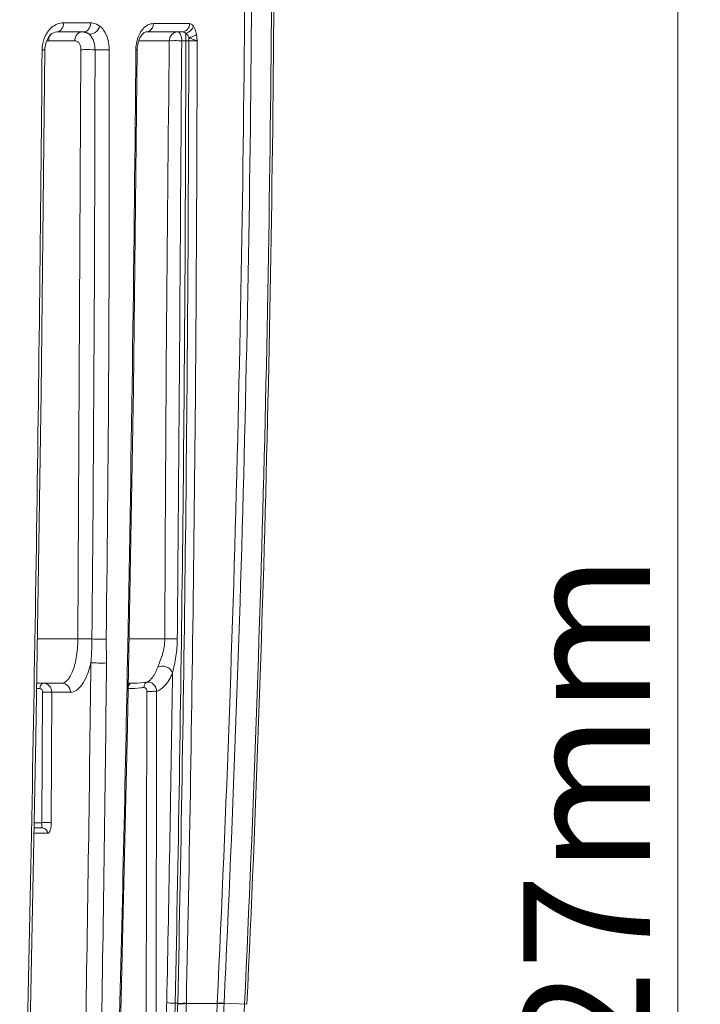
# Model space of a CAD drawing. Units: millimetres. Extents: x 45765 to 46874, y 2418 to 3174.
# Drawn here: x 46596 to 46634, y 2840 to 2895 of the extents above; entities that cross this region are included whole.
import ezdxf

# ---------------------------------------------------------------- set-up
doc = ezdxf.new("R2010")
doc.units = ezdxf.units.MM
doc.layers.add('细实线', color=7, linetype='Continuous', lineweight=13)
doc.styles.add('STYLE1', font='swisscl.ttf')
doc.dimstyles.new('4', dxfattribs={"dimtxt": 7, "dimasz": 2.5, "dimexe": 1.25, "dimexo": 0.625, "dimtad": 1, "dimtoh": 1, "dimdec": 0, "dimlfac": 0.25, "dimzin": 1, "dimdsep": 46, "dimtxsty": 'STYLE1', "dimcen": 2.5, "dimclrd": 3, "dimclre": 3, "dimclrt": 3, "dimadec": 0, "dimazin": 0, "dimtfac": 1, "dimtdec": 0, "dimtmove": 0, "dimatfit": 3, "dimfxl": 1, "dimlwd": -1, "dimarcsym": 0})

# ---------------------------------------------------------------- blocks, each defined once
blk = doc.blocks.new('*D23')
at = {"layer": 'Defpoints', "color": 0, "transparency": 16777216}
for p in [(46609.425, 2905.151), (46568.507, 2797.151), (46632.692, 2797.151)]:
    blk.add_point(p, dxfattribs=at)
at = {"layer": '细实线', "color": 3, "lineweight": -2, "transparency": 16777216}
for p, q in [((46610.05, 2905.151), (46633.942, 2905.151)), ((46569.132, 2797.151), (46633.942, 2797.151))]:
    blk.add_line(p, q, dxfattribs=at)
at = {"layer": '细实线', "color": 3, "transparency": 16777216}
blk.add_line((46632.692, 2902.651), (46632.692, 2799.651), dxfattribs=at)
for points in [[(46633.108, 2902.651), (46632.275, 2902.651), (46632.692, 2905.151)], [(46632.275, 2799.651), (46633.108, 2799.651), (46632.692, 2797.151)]]:
    blk.add_solid(points, dxfattribs=at)
at = {"layer": '细实线', "color": 3, "transparency": 16777216, "insert": (46628.567, 2851.151), "char_height": 7, "attachment_point": 5, "rotation": 90, "style": 'STYLE1'}
blk.add_mtext('27mm', dxfattribs=at)

msp = doc.modelspace()

# ---------------------------------------------------------------- linework, layer by layer
at = {"layer": '细实线'}
for p, q in [((46598.743, 2894.647), (46600.248, 2894.647)), ((46605.713, 2894.608), (46603.71, 2894.608)), ((46597.917, 2893.866), (46598.098, 2894.054)), ((46598.098, 2894.054), (46598.28, 2894.14)), ((46598.28, 2894.14), (46598.374, 2894.151)), ((46598.373, 2894.151), (46599.859, 2894.151)), ((46603.286, 2894.149), (46603.315, 2894.151)), ((46605.294, 2894.151), (46603.314, 2894.151)), ((46605.503, 2893.66), (46605.502, 2894.08)), ((46597.709, 2893.254), (46597.777, 2893.586)), ((46597.777, 2893.586), (46597.917, 2893.866)), ((46597.921, 2893.662), (46599.369, 2893.662)), ((46602.82, 2893.245), (46602.868, 2893.555)), ((46602.868, 2893.555), (46602.964, 2893.82)), ((46604.593, 2893.662), (46602.906, 2893.662)), ((46602.964, 2893.82), (46603.085, 2894.01)), ((46605.503, 2893.66), (46605.667, 2893.66)), ((46605.667, 2893.66), (46606.13, 2893.655)), ((46597.561, 2893.156), (46597.705, 2893.156)), ((46597.705, 2893.156), (46597.709, 2893.254)), ((46599.711, 2893.165), (46599.536, 2860.599)), ((46602.817, 2893.156), (46602.743, 2893.156)), ((46602.817, 2893.156), (46602.82, 2893.245)), ((46597.297, 2860.599), (46599.536, 2860.599)), ((46602.366, 2860.599), (46604.344, 2860.599)), ((46597.259, 2858.151), (46598.653, 2858.151)), ((46602.323, 2858.151), (46602.482, 2858.151)), ((46597.442, 2857.859), (46597.255, 2857.859)), ((46597.548, 2850.443), (46597.586, 2857.66)), ((46598.093, 2857.654), (46598.066, 2850.437)), ((46599.124, 2857.654), (46598.093, 2857.654)), ((46603.31, 2838.737), (46603.35, 2857.699)), ((46603.866, 2838.734), (46603.888, 2857.697)), ((46601.862, 2837.732), (46602.282, 2855.772)), ((46596.839, 2836.551), (46597.213, 2855.153)), ((46597.571, 2850.151), (46597.112, 2850.151)), ((46597.548, 2850.443), (46597.118, 2850.443)), ((46597.86, 2849.86), (46597.107, 2849.859)), ((46605.058, 2840.459), (46604.917, 2840.462)), ((46605.058, 2840.459), (46605.058, 2840.435)), ((46605.534, 2840.474), (46605.533, 2840.451)), ((46607.24, 2840.451), (46605.533, 2840.451)), ((46607.241, 2840.483), (46607.24, 2840.451)), ((46607.24, 2840.451), (46607.619, 2840.432)), ((46607.241, 2840.483), (46607.62, 2840.464)), ((46607.62, 2840.464), (46607.619, 2840.432)), ((46607.62, 2840.464), (46608.883, 2840.404))]:
    msp.add_line(p, q, dxfattribs=at)
for points in [[(46603.085, 2894.01), (46603.202, 2894.113), (46603.286, 2894.149)], [(46597.213, 2855.153), (46597.507, 2874.197), (46597.705, 2893.156)], [(46602.282, 2855.772), (46602.607, 2874.423), (46602.817, 2893.156)]]:
    msp.add_lwpolyline(points, dxfattribs=at)
for centre, radius, start, end in [((45256.308, 2905.129), 1352.478, 357.260296, 359.992459), ((45258.047, 2905.127), 1351.122, 357.256843, 359.992556), ((45231.188, 2905.151), 1379.082, 357.309276, 359.99169), ((45231.188, 2905.151), 1379.216, 357.309276, 359.99169), ((46604.15, 2893.435), 1.344, 142.7494, 148.8663), ((46604.043, 2893.515), 1.21, 139.1667, 142.7015), ((46599.447, 2893.141), 1.886, 168.495, 179.5398), ((46604.907, 2893.139), 2.165, 170.4807, 179.5548), ((50393.913, 2848.578), 3789.588, 179.318354, 179.818256), ((43905.727, 2896.804), 2699.778, 358.804204, 359.933293), ((43964.107, 2897.283), 2641.563, 358.767388, 359.921432), ((46605.521, 2870.196), 23.464, 90.0454, 90.5966), ((43927.768, 2897.115), 2678.365, 358.788255, 359.92599), ((46521.411, 2893.655), 84.256, 0.00349, 0.12581), ((42567.419, 2926.231), 4030.278, 358.724776, 359.529788), ((42372.98, 2898.972), 4227.512, 359.47987, 359.921241), ((44392.581, 2888.137), 2208.696, 359.285285, 0.130382), ((43555.472, 2917.983), 3047.372, 358.912704, 359.533209), ((43345.943, 2921.949), 3256.939, 358.518105, 358.912885), ((43335.89, 2895.26), 3264.563, 358.985767, 359.368603), ((43258.995, 2895), 3342.319, 359.013442, 359.387505), ((43348.721, 2906.946), 3256.406, 358.830786, 359.151343), ((45950.643, 2854.051), 653.947, 358.696467, 358.812461), ((45944.678, 2854.015), 660.378, 358.708841, 358.824017), ((45957.693, 2854.308), 647.513, 358.657075, 358.772361), ((45949.209, 2854.27), 656.47, 358.680202, 358.793805), ((46275.827, 2856.057), 333.289, 352.71392, 357.30928), ((46281.635, 2856.044), 325.978, 357.09065, 357.2583), ((46275.827, 2856.057), 332.16, 357.17347, 357.30387)]:
    msp.add_arc(centre, radius, start, end, dxfattribs=at)
for points, knots in [([(46598.108, 2894.409), (46598.2, 2894.484), (46598.402, 2894.604), (46598.633, 2894.647), (46598.743, 2894.647)], [0, 0, 0, 0, 0.519193, 1, 1, 1, 1]), ([(46598.743, 2894.647), (46598.743, 2894.525), (46598.693, 2894.339), (46598.526, 2894.181), (46598.423, 2894.151), (46598.374, 2894.151)], [0, 0, 0, 0, 0.545089, 0.783743, 1, 1, 1, 1]), ([(46600.248, 2894.647), (46600.247, 2894.524), (46600.193, 2894.336), (46600.018, 2894.18), (46599.91, 2894.151), (46599.859, 2894.151)], [0, 0, 0, 0, 0.537343, 0.777999, 1, 1, 1, 1]), ([(46600.248, 2894.647), (46600.291, 2894.647), (46600.469, 2894.632), (46600.639, 2894.553), (46600.746, 2894.472)], [0, 0, 0, 0, 0.243645, 1, 1, 1, 1]), ([(46603.71, 2894.608), (46603.608, 2894.608), (46603.382, 2894.548), (46603.206, 2894.398), (46603.127, 2894.306)], [0, 0, 0, 0, 0.457631, 1, 1, 1, 1]), ([(46603.511, 2894.212), (46603.572, 2894.253), (46603.675, 2894.375), (46603.71, 2894.529), (46603.71, 2894.608)], [0, 0, 0, 0, 0.484947, 1, 1, 1, 1]), ([(46605.294, 2894.151), (46605.402, 2894.151), (46605.632, 2894.259), (46605.713, 2894.492), (46605.713, 2894.608)], [0, 0, 0, 0, 0.48358, 1, 1, 1, 1]), ([(46605.924, 2894.471), (46605.909, 2894.492), (46605.856, 2894.557), (46605.773, 2894.608), (46605.713, 2894.608)], [0, 0, 0, 0, 0.297217, 1, 1, 1, 1]), ([(46597.599, 2893.517), (46597.618, 2893.61), (46597.712, 2893.942), (46597.914, 2894.25), (46598.108, 2894.409)], [0, 0, 0, 0, 0.273699, 1, 1, 1, 1]), ([(46599.369, 2893.662), (46599.37, 2893.704), (46599.388, 2893.862), (46599.472, 2894.018), (46599.566, 2894.086)], [0, 0, 0, 0, 0.268198, 1, 1, 1, 1]), ([(46599.566, 2894.086), (46599.58, 2894.096), (46599.638, 2894.133), (46599.708, 2894.151), (46599.758, 2894.151)], [0, 0, 0, 0, 0.260477, 1, 1, 1, 1]), ([(46599.859, 2894.151), (46599.884, 2894.151), (46599.986, 2894.141), (46600.08, 2894.087), (46600.137, 2894.034)], [0, 0, 0, 0, 0.238842, 1, 1, 1, 1]), ([(46600.746, 2894.472), (46600.706, 2894.334), (46600.547, 2894.099), (46600.255, 2894.001), (46600.137, 2894.034)], [0, 0, 0, 0, 0.539634, 1, 1, 1, 1]), ([(46600.746, 2894.472), (46600.828, 2894.411), (46601.159, 2894.053), (46601.271, 2893.54), (46601.271, 2893.163)], [0, 0, 0, 0, 0.213516, 1, 1, 1, 1]), ([(46602.999, 2894.13), (46602.973, 2894.086), (46602.867, 2893.887), (46602.802, 2893.668), (46602.773, 2893.497)], [0, 0, 0, 0, 0.228735, 1, 1, 1, 1]), ([(46604.593, 2893.662), (46604.596, 2893.786), (46604.685, 2894.036), (46604.932, 2894.151), (46605.049, 2894.151)], [0, 0, 0, 0, 0.516358, 1, 1, 1, 1]), ([(46605.162, 2894.086), (46605.153, 2894.096), (46605.123, 2894.127), (46605.08, 2894.151), (46605.049, 2894.151)], [0, 0, 0, 0, 0.298655, 1, 1, 1, 1]), ([(46605.277, 2893.659), (46605.283, 2893.742), (46605.256, 2893.89), (46605.204, 2894.035), (46605.162, 2894.086)], [0, 0, 0, 0, 0.556491, 1, 1, 1, 1]), ([(46605.502, 2894.08), (46605.483, 2894.089), (46605.418, 2894.122), (46605.347, 2894.151), (46605.294, 2894.151)], [0, 0, 0, 0, 0.286581, 1, 1, 1, 1]), ([(46605.502, 2894.08), (46605.601, 2894.099), (46605.789, 2894.195), (46605.902, 2894.375), (46605.924, 2894.471)], [0, 0, 0, 0, 0.508704, 1, 1, 1, 1]), ([(46605.667, 2893.84), (46605.659, 2893.866), (46605.623, 2893.957), (46605.559, 2894.038), (46605.502, 2894.08)], [0, 0, 0, 0, 0.277842, 1, 1, 1, 1]), ([(46606.092, 2894.011), (46606.085, 2894.058), (46606.051, 2894.218), (46605.993, 2894.377), (46605.924, 2894.471)], [0, 0, 0, 0, 0.29114, 1, 1, 1, 1]), ([(46599.369, 2893.662), (46599.413, 2893.662), (46599.508, 2893.634), (46599.62, 2893.523), (46599.694, 2893.36), (46599.711, 2893.232), (46599.711, 2893.165)], [0, 0, 0, 0, 0.198685, 0.425137, 0.694901, 1, 1, 1, 1]), ([(46600.137, 2894.034), (46600.192, 2893.993), (46600.412, 2893.754), (46600.487, 2893.412), (46600.487, 2893.161)], [0, 0, 0, 0, 0.213979, 1, 1, 1, 1]), ([(46605.277, 2893.659), (46605.213, 2893.658), (46605.082, 2893.664), (46604.893, 2893.666), (46604.73, 2893.662), (46604.632, 2893.667), (46604.593, 2893.662)], [0, 0, 0, 0, 0.283184, 0.574574, 0.827101, 1, 1, 1, 1]), ([(46605.035, 2860.609), (46605.057, 2863.362), (46605.146, 2874.379), (46605.223, 2885.395), (46605.277, 2893.659)], [0, 0, 0, 0, 0.249897, 1, 1, 1, 1]), ([(46605.667, 2893.84), (46605.755, 2893.853), (46605.904, 2893.89), (46606.048, 2893.962), (46606.092, 2894.011)], [0, 0, 0, 0, 0.57363, 1, 1, 1, 1]), ([(46606.128, 2893.655), (46606.104, 2893.672), (46606.038, 2893.693), (46605.882, 2893.746), (46605.749, 2893.789), (46605.667, 2893.84)], [0, 0, 0, 0, 0.17572, 0.414369, 1, 1, 1, 1]), ([(46606.13, 2893.655), (46606.123, 2893.745), (46606.115, 2893.864), (46606.097, 2893.982), (46606.092, 2894.011)], [0, 0, 0, 0, 0.756229, 1, 1, 1, 1]), ([(46599.711, 2893.165), (46599.768, 2893.166), (46600.027, 2893.17), (46600.286, 2893.169), (46600.487, 2893.161)], [0, 0, 0, 0, 0.219969, 1, 1, 1, 1]), ([(46601.271, 2893.163), (46601.215, 2893.162), (46600.953, 2893.158), (46600.692, 2893.157), (46600.487, 2893.161)], [0, 0, 0, 0, 0.216933, 1, 1, 1, 1]), ([(46599.536, 2860.599), (46599.535, 2860.247), (46599.483, 2859.619), (46599.302, 2858.909), (46599.098, 2858.498), (46598.934, 2858.267), (46598.759, 2858.151), (46598.653, 2858.151)], [0, 0, 0, 0, 0.385187, 0.686397, 0.797312, 0.88354, 1, 1, 1, 1]), ([(46599.536, 2860.599), (46599.593, 2860.601), (46599.853, 2860.604), (46600.114, 2860.603), (46600.317, 2860.595)], [0, 0, 0, 0, 0.218017, 1, 1, 1, 1]), ([(46600.317, 2860.595), (46600.316, 2860.484), (46600.308, 2860.047), (46600.288, 2859.61), (46600.255, 2859.285)], [0, 0, 0, 0, 0.253729, 1, 1, 1, 1]), ([(46601.105, 2860.586), (46600.976, 2860.581), (46600.714, 2860.583), (46600.451, 2860.588), (46600.317, 2860.595)], [0, 0, 0, 0, 0.490577, 1, 1, 1, 1]), ([(46601.105, 2860.586), (46601.102, 2860.367), (46601.109, 2859.929), (46601.126, 2859.491), (46601.123, 2859.272)], [0, 0, 0, 0, 0.500213, 1, 1, 1, 1]), ([(46603.949, 2859.034), (46603.988, 2859.14), (46604.089, 2859.369), (46604.274, 2859.877), (46604.344, 2860.307), (46604.344, 2860.599)], [0, 0, 0, 0, 0.208788, 0.461366, 1, 1, 1, 1]), ([(46605.035, 2860.609), (46604.902, 2860.612), (46604.671, 2860.612), (46604.441, 2860.609), (46604.344, 2860.599)], [0, 0, 0, 0, 0.578297, 1, 1, 1, 1]), ([(46604.77, 2858.714), (46604.802, 2858.863), (46604.876, 2859.167), (46604.992, 2859.795), (46605.032, 2860.283), (46605.035, 2860.609)], [0, 0, 0, 0, 0.238197, 0.489506, 1, 1, 1, 1]), ([(46600.255, 2859.285), (46600.201, 2859.041), (46600.074, 2858.612), (46599.8, 2858.085), (46599.489, 2857.746), (46599.234, 2857.654), (46599.124, 2857.654)], [0, 0, 0, 0, 0.356393, 0.635906, 0.842611, 1, 1, 1, 1]), ([(46601.123, 2859.272), (46600.969, 2859.264), (46600.679, 2859.268), (46600.389, 2859.27), (46600.255, 2859.285)], [0, 0, 0, 0, 0.533645, 1, 1, 1, 1]), ([(46603.371, 2858.207), (46603.485, 2858.267), (46603.731, 2858.522), (46603.876, 2858.835), (46603.949, 2859.034)], [0, 0, 0, 0, 0.377805, 1, 1, 1, 1]), ([(46603.888, 2857.697), (46604.058, 2857.757), (46604.435, 2858.052), (46604.661, 2858.459), (46604.77, 2858.714)], [0, 0, 0, 0, 0.394421, 1, 1, 1, 1]), ([(46604.77, 2858.714), (46604.725, 2858.87), (46604.453, 2859.114), (46604.081, 2859.122), (46603.949, 2859.034)], [0, 0, 0, 0, 0.505747, 1, 1, 1, 1]), ([(46597.646, 2858.151), (46597.591, 2858.151), (46597.47, 2858.063), (46597.443, 2857.931), (46597.442, 2857.859)], [0, 0, 0, 0, 0.434558, 1, 1, 1, 1]), ([(46598.093, 2857.654), (46598.093, 2857.78), (46598.009, 2858.034), (46597.761, 2858.151), (46597.646, 2858.151)], [0, 0, 0, 0, 0.521582, 1, 1, 1, 1]), ([(46598.653, 2858.151), (46598.774, 2858.151), (46599.029, 2858.038), (46599.123, 2857.78), (46599.124, 2857.654)], [0, 0, 0, 0, 0.489583, 1, 1, 1, 1]), ([(46602.482, 2858.151), (46602.46, 2858.151), (46602.395, 2858.123), (46602.334, 2858.01), (46602.319, 2857.911), (46602.319, 2857.855)], [0, 0, 0, 0, 0.180821, 0.540657, 1, 1, 1, 1]), ([(46603.371, 2858.207), (46603.306, 2858.2), (46603.011, 2858.17), (46602.714, 2858.151), (46602.482, 2858.151)], [0, 0, 0, 0, 0.219831, 1, 1, 1, 1]), ([(46603.371, 2858.207), (46603.317, 2858.193), (46603.216, 2858.106), (46603.191, 2857.982), (46603.193, 2857.918)], [0, 0, 0, 0, 0.463459, 1, 1, 1, 1]), ([(46603.888, 2857.697), (46603.885, 2857.838), (46603.799, 2858.055), (46603.566, 2858.203), (46603.433, 2858.216), (46603.371, 2858.207)], [0, 0, 0, 0, 0.524564, 0.767797, 1, 1, 1, 1]), ([(46597.586, 2857.66), (46597.587, 2857.709), (46597.567, 2857.802), (46597.481, 2857.859), (46597.442, 2857.859)], [0, 0, 0, 0, 0.556141, 1, 1, 1, 1]), ([(46598.093, 2857.654), (46598.021, 2857.663), (46597.851, 2857.661), (46597.683, 2857.663), (46597.586, 2857.66)], [0, 0, 0, 0, 0.43121, 1, 1, 1, 1]), ([(46603.193, 2857.918), (46603.129, 2857.91), (46602.839, 2857.876), (46602.546, 2857.855), (46602.319, 2857.855)], [0, 0, 0, 0, 0.220353, 1, 1, 1, 1]), ([(46603.35, 2857.699), (46603.35, 2857.756), (46603.33, 2857.858), (46603.233, 2857.922), (46603.193, 2857.918)], [0, 0, 0, 0, 0.587167, 1, 1, 1, 1]), ([(46603.888, 2857.697), (46603.807, 2857.704), (46603.627, 2857.701), (46603.448, 2857.703), (46603.35, 2857.699)], [0, 0, 0, 0, 0.453849, 1, 1, 1, 1]), ([(46597.548, 2850.443), (46597.645, 2850.447), (46597.818, 2850.445), (46597.991, 2850.447), (46598.066, 2850.437)], [0, 0, 0, 0, 0.563274, 1, 1, 1, 1]), ([(46597.548, 2850.443), (46597.548, 2850.393), (46597.548, 2850.315), (46597.553, 2850.217), (46597.557, 2850.174), (46597.566, 2850.151), (46597.571, 2850.151)], [0, 0, 0, 0, 0.508187, 0.808875, 0.951547, 1, 1, 1, 1]), ([(46597.571, 2850.151), (46597.642, 2850.151), (46597.793, 2850.089), (46597.856, 2849.94), (46597.859, 2849.867)], [0, 0, 0, 0, 0.493868, 1, 1, 1, 1]), ([(46598.066, 2850.437), (46598.065, 2850.353), (46598.055, 2850.202), (46598.015, 2850.032), (46597.969, 2849.933), (46597.935, 2849.889), (46597.9, 2849.855), (46597.872, 2849.86), (46597.86, 2849.86)], [0, 0, 0, 0, 0.386879, 0.686392, 0.795338, 0.879453, 0.945765, 1, 1, 1, 1]), ([(46604.449, 2840.498), (46604.508, 2840.483), (46604.665, 2840.472), (46604.821, 2840.464), (46604.917, 2840.462)], [0, 0, 0, 0, 0.386271, 1, 1, 1, 1]), ([(46605.534, 2840.474), (46605.473, 2840.463), (46605.313, 2840.458), (46605.155, 2840.456), (46605.058, 2840.459)], [0, 0, 0, 0, 0.390551, 1, 1, 1, 1]), ([(46605.533, 2840.451), (46605.472, 2840.439), (46605.312, 2840.435), (46605.154, 2840.433), (46605.058, 2840.435)], [0, 0, 0, 0, 0.390656, 1, 1, 1, 1])]:
    msp.add_open_spline(points, degree=3, knots=knots, dxfattribs=at)
for points in [[(46599.758, 2894.151), (46599.824, 2894.151), (46599.891, 2894.141), (46599.954, 2894.121)], [(46599.954, 2894.121), (46600.019, 2894.101), (46600.081, 2894.072), (46600.137, 2894.034)], [(46603.315, 2894.151), (46603.383, 2894.151), (46603.454, 2894.174), (46603.511, 2894.212)], [(46597.802, 2893.637), (46597.839, 2893.653), (46597.881, 2893.662), (46597.921, 2893.662)], [(46597.921, 2893.662), (46597.923, 2893.745), (46597.94, 2893.831), (46597.973, 2893.907)], [(46597.973, 2893.907), (46597.988, 2893.94), (46598.005, 2893.971), (46598.026, 2894)]]:
    msp.add_open_spline(points, degree=3, dxfattribs=at)

# ---------------------------------------------------------------- dimensions: what is measured, and where the dimension line sits
dim = msp.add_linear_dim(base=(46632.692, 2797.151), p1=(46609.425, 2905.151), p2=(46568.507, 2797.151), angle=90, dimstyle='4', override={"dimpost": 'mm'}, dxfattribs=at)
dim.commit()
dim.dimension.update_dxf_attribs({"geometry": '*D23', "text_midpoint": (46628.567, 2851.151)})

doc.saveas('drawing.dxf')
